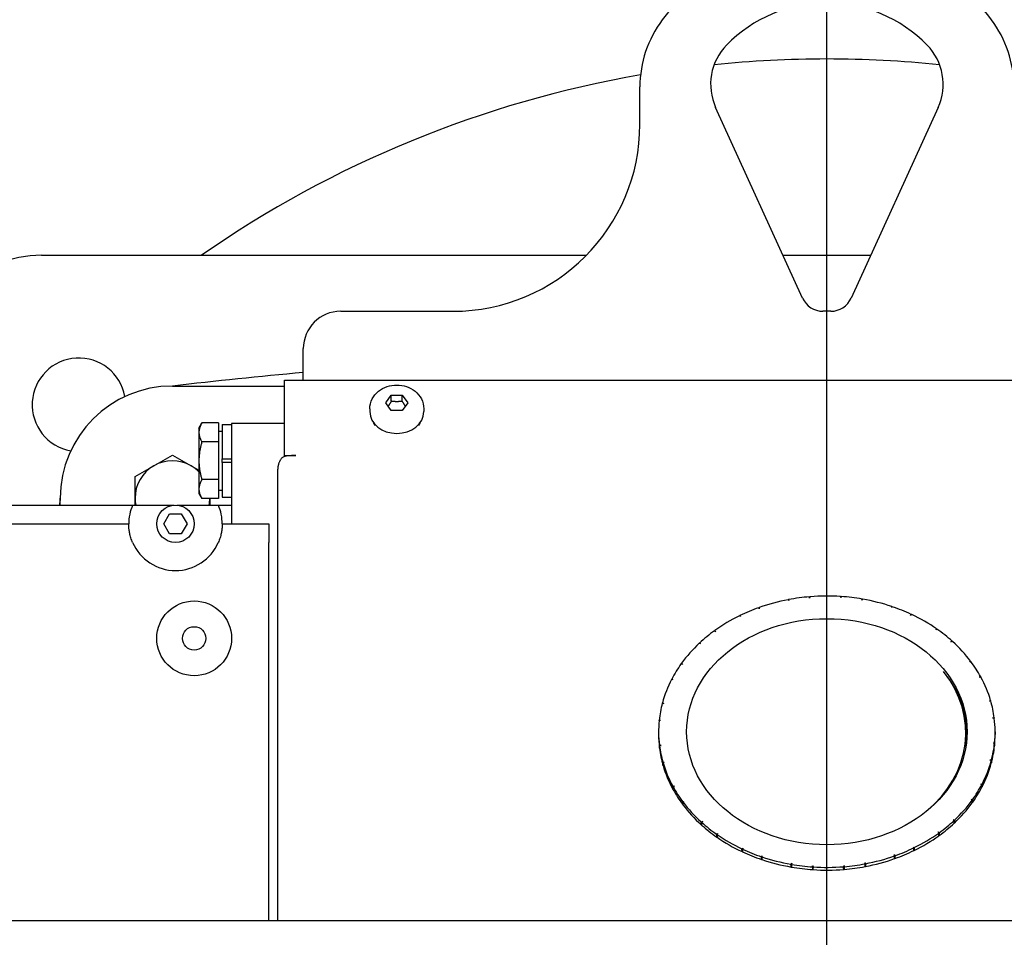
# Model space of a CAD drawing. Extents: x 396 to 707, y 71 to 257.
# Drawn here: x 646 to 652, y 117 to 124 of the extents above; entities that cross this region are included whole.
import ezdxf

# ---------------------------------------------------------------- set-up
doc = ezdxf.new("R2010")
doc.units = 0
doc.header["$LTSCALE"] = 0.25
doc.header["$MEASUREMENT"] = 0
doc.layers.get('DEFPOINTS').update_dxf_attribs({"linetype": 'CONTINUOUS'})
for name, color, linetype in [('0_OBJECT', 232, 'CONTINUOUS'), ('BURNER', 40, 'CONTINUOUS'), ('DIMENSIONS', 125, 'CONTINUOUS')]:
    doc.layers.add(name, color=color, linetype=linetype)
doc.styles.add('ROMANS', font='romans.shx')
doc.dimstyles.new('DIM$0', dxfattribs={"dimscale": 25, "dimtxt": 0.09375, "dimasz": 0.1875, "dimexe": 0.0625, "dimexo": 0.0625, "dimgap": 0.0625, "dimtad": 0, "dimtih": 1, "dimtoh": 1, "dimdec": 6, "dimzin": 0, "dimdsep": 46, "dimlunit": 5, "dimtxsty": 'ROMANS', "dimcen": 0.0625, "dimclrd": 256, "dimclre": 256, "dimclrt": 256, "dimadec": 0, "dimazin": 0, "dimtfac": 0.87, "dimtdec": 6, "dimtix": 1, "dimtofl": 0, "dimtmove": 0, "dimatfit": 3, "dimfxl": 0, "dimtolj": 1, "dimtzin": 0, "dimlwd": -1, "dimlwe": -1, "dimarcsym": 0})

# ---------------------------------------------------------------- blocks, each defined once
blk = doc.blocks.new('*D11')
at = {"layer": 'DEFPOINTS', "color": 0, "transparency": 16777216}
for p in [(618.0626, 173.0797), (680.6778, 138.7534), (618.0626, 108.5728)]:
    blk.add_point(p, dxfattribs=at)
at = {"layer": 'DIMENSIONS', "color": 0, "lineweight": -2, "transparency": 16777216}
for p, q in [((618.0626, 109.8228), (618.0626, 174.3297)), ((680.6778, 140.0034), (680.6778, 174.3297)), ((620.5626, 173.0797), (645.3443, 173.0797)), ((678.1778, 173.0797), (653.3961, 173.0797))]:
    blk.add_line(p, q, dxfattribs=at)
at = {"layer": 'DIMENSIONS', "color": 0, "transparency": 16777216}
for points in [[(620.5626, 173.4963), (620.5626, 172.663), (618.0626, 173.0797)], [(678.1778, 173.4963), (678.1778, 172.663), (680.6778, 173.0797)]]:
    blk.add_solid(points, dxfattribs=at)
at = {"layer": 'DIMENSIONS', "color": 0, "transparency": 16777216, "insert": (649.3702, 173.0797), "char_height": 1.875, "attachment_point": 5, "style": 'ROMANS'}
blk.add_mtext('\\A1;62{\\H0.870000x;\\S5/8;}', dxfattribs=at)
blk = doc.blocks.new('*D12')
at = {"layer": 'DEFPOINTS', "color": 0, "transparency": 16777216}
for p in [(618.0626, 177.8851), (690.6778, 138.8217), (618.0626, 108.5728)]:
    blk.add_point(p, dxfattribs=at)
at = {"layer": 'DIMENSIONS', "color": 0, "lineweight": -2, "transparency": 16777216}
for p, q in [((618.0626, 109.8228), (618.0626, 179.1351)), ((690.6778, 140.0717), (690.6778, 179.1351)), ((620.5626, 177.8851), (650.2997, 177.8851)), ((688.1778, 177.8851), (658.4407, 177.8851))]:
    blk.add_line(p, q, dxfattribs=at)
at = {"layer": 'DIMENSIONS', "color": 0, "transparency": 16777216}
for points in [[(620.5626, 178.3017), (620.5626, 177.4684), (618.0626, 177.8851)], [(688.1778, 178.3017), (688.1778, 177.4684), (690.6778, 177.8851)]]:
    blk.add_solid(points, dxfattribs=at)
at = {"layer": 'DIMENSIONS', "color": 0, "transparency": 16777216, "insert": (654.3702, 177.8851), "char_height": 1.875, "attachment_point": 5, "style": 'ROMANS'}
blk.add_mtext('\\A1;72{\\H0.870000x;\\S5/8;}', dxfattribs=at)

msp = doc.modelspace()

# ---------------------------------------------------------------- linework, layer by layer
at = {"layer": '0_OBJECT'}
for centre, radius, start, end in [((651.0528333, 115.9467478), 13.625, 93.55157003, 172.37300741), ((651.0528333, 115.9467478), 13.625, 0, 86.44842997), ((651.0528333, 115.9467478), 12.375, 0, 163.46970363), ((651.0590562, 115.9467584), 12.3125, 358.28071653, 162.852824), ((651.0590562, 115.9467584), 7.3125, 84.08223177, 95.91776823), ((651.0590562, 115.9467584), 7.3125, 99.80819048, 124.85972564)]:
    msp.add_arc(centre, radius, start, end, dxfattribs=at)
at = {"layer": 'BURNER'}
for p, q in [((649.8090562, 122.8220584), (649.8090562, 123.0720584)), ((650.8962914, 121.6598894), (650.3156205, 122.9349211)), ((651.8024918, 122.9349211), (651.2218209, 121.6598894)), ((645.8089562, 121.9470584), (649.4517347, 121.9470584)), ((650.7655098, 121.9470584), (651.3526025, 121.9470584)), ((647.8090562, 121.5720584), (648.5590562, 121.5720584)), ((651.0853107, 121.5720584), (651.0328016, 121.5720584)), ((647.5590562, 121.1107036), (647.5590562, 121.3220584)), ((646.6839562, 121.0720584), (647.4339971, 121.0720584)), ((647.4339971, 121.1107036), (654.6839971, 121.1107036)), ((647.4339971, 120.6068293), (647.4339971, 121.1107036)), ((648.1107327, 120.9603132), (648.1473944, 121.0116858)), ((648.1473944, 121.0116858), (648.2207179, 121.0116858)), ((648.1473944, 120.9705408), (648.1473944, 121.0116858)), ((648.2207179, 121.0116858), (648.2573796, 120.9603132)), ((648.2207179, 120.9705408), (648.2207179, 121.0116858)), ((648.0035562, 120.9191682), (648.0035562, 120.9009469)), ((648.1473944, 120.9089406), (648.1107327, 120.9603132)), ((648.2573796, 120.9603132), (648.2207179, 120.9089406)), ((648.3645562, 120.9191682), (648.3645562, 120.9009469)), ((648.2207179, 120.9089406), (648.1473944, 120.9089406)), ((646.8612022, 120.7910073), (646.8807402, 120.824848)), ((646.8612022, 120.7910073), (646.8612022, 120.7617003)), ((646.9924522, 120.824848), (646.8807402, 120.824848)), ((646.9924522, 120.824848), (646.9924522, 120.6985527)), ((647.0174562, 120.8157573), (647.0174562, 120.5846573)), ((647.0174562, 120.8157573), (647.0794562, 120.8157573)), ((647.4339971, 120.8222573), (647.0794562, 120.8222573)), ((647.0794562, 120.8222573), (647.0794562, 120.1502573)), ((646.8612022, 120.7617003), (646.8612022, 120.5722573)), ((646.9924522, 120.7691323), (647.0174562, 120.7691323)), ((646.9924522, 120.6985527), (646.8807402, 120.6985527)), ((646.9924522, 120.6985527), (646.9924522, 120.4459619)), ((646.5589562, 120.5385647), (646.6839562, 120.6107335)), ((646.6839562, 120.6107335), (646.8089561, 120.5385647)), ((647.4339971, 120.5995625), (647.4339971, 120.6068293)), ((647.4339971, 120.6068293), (647.5091062, 120.6068293)), ((647.5091062, 120.606668), (647.4792062, 120.606668)), ((647.5091062, 120.6068293), (647.5091062, 120.606668)), ((646.4339562, 120.466396), (646.5589562, 120.5385647)), ((646.8089561, 120.5385647), (646.8612022, 120.5084005)), ((646.8612022, 120.5722573), (646.8612022, 120.3828142)), ((647.0174562, 120.5846573), (647.0794562, 120.5846573)), ((647.0174562, 120.5598573), (647.0174562, 120.5846573)), ((647.0794562, 120.5598573), (647.0174562, 120.5598573)), ((647.0174562, 120.5598573), (647.0174562, 120.3287573)), ((646.4339562, 120.3220584), (646.4339562, 120.466396)), ((647.3881562, 117.4972507), (647.3881562, 120.5163716)), ((646.9924522, 120.4459619), (646.8807402, 120.4459619)), ((646.9924522, 120.4459619), (646.9924522, 120.3196665)), ((646.8612022, 120.3828142), (646.8612022, 120.3535073)), ((646.8612022, 120.3535073), (646.8807402, 120.3196665)), ((646.9924522, 120.3753823), (647.0174562, 120.3753823)), ((647.0174562, 120.3287573), (647.0794562, 120.3287573)), ((644.2410102, 120.2752573), (646.4179021, 120.2752573)), ((645.9339562, 120.2752573), (645.9339562, 120.3220584)), ((646.4179021, 120.2752573), (646.6954021, 120.2752573)), ((646.4339562, 120.2752573), (646.4339562, 120.3220584)), ((646.7135103, 120.2752573), (646.9910102, 120.2752573)), ((646.9924522, 120.3196665), (646.8807402, 120.3196665)), ((646.9339561, 120.3196665), (646.9339561, 120.2752573)), ((646.9910102, 120.2752573), (647.0794562, 120.2752573)), ((646.6265139, 120.1505856), (646.665485, 120.2180856)), ((646.665485, 120.2180856), (646.7434273, 120.2180856)), ((646.7434273, 120.2180856), (646.7823984, 120.1505856)), ((644.266956, 120.1502573), (646.3919563, 120.1502573)), ((646.665485, 120.0830856), (646.6265139, 120.1505856)), ((646.7823984, 120.1505856), (646.7434273, 120.0830856)), ((647.016956, 120.1502573), (647.3294562, 120.1502573)), ((647.3294562, 120.1502573), (647.3294562, 120.0252573)), ((646.7434273, 120.0830856), (646.665485, 120.0830856)), ((647.3294562, 117.4972507), (647.3294562, 120.0252573)), ((650.8052832, 119.6374989), (650.7998704, 119.6429354)), ((650.8028308, 119.6434971), (650.8052832, 119.6374989)), ((650.8028308, 119.6399636), (650.8028308, 119.6434971)), ((650.9439327, 119.6539602), (650.9438864, 119.6625686)), ((650.9478924, 119.6628951), (650.9439328, 119.6539602)), ((651.1539142, 119.6577821), (651.1508494, 119.6643014)), ((651.1538801, 119.6640978), (651.1539141, 119.6577821)), ((651.1538801, 119.6578546), (651.1538801, 119.6640978)), ((651.2920853, 119.638885), (651.2953398, 119.6470836)), ((651.2992748, 119.6463958), (651.2920853, 119.638885)), ((651.2953398, 119.6470836), (651.2953398, 119.6422879)), ((650.4814875, 119.5313266), (650.4742565, 119.535148)), ((650.4768567, 119.5337749), (650.4768567, 119.53642)), ((650.4768567, 119.53642), (650.4814875, 119.5313266)), ((650.6070435, 119.5815349), (650.6037008, 119.5897104)), ((650.6073856, 119.5910192), (650.6070435, 119.5815348)), ((651.493254, 119.5901906), (651.4928373, 119.5971545)), ((651.4956417, 119.5962057), (651.493254, 119.5901906)), ((651.6174216, 119.5377849), (651.6236584, 119.5447712)), ((651.6271372, 119.5431363), (651.6174216, 119.5377849)), ((651.6236584, 119.5447712), (651.6236584, 119.5412221)), ((650.3143945, 119.4286985), (650.3080828, 119.4356409)), ((650.3110858, 119.4378039), (650.3143945, 119.4286985)), ((651.7900857, 119.4413407), (651.7923579, 119.4480677)), ((651.7946614, 119.4464664), (651.7900857, 119.4413407)), ((650.2142224, 119.3496579), (650.205881, 119.3514903)), ((650.2078667, 119.353348), (650.2142224, 119.3496579)), ((650.2078667, 119.3510548), (650.2078667, 119.353348)), ((651.8880954, 119.3605562), (651.8967039, 119.3656464)), ((651.8993861, 119.3632246), (651.8880954, 119.3605562)), ((651.8967039, 119.3656464), (651.8967039, 119.362592)), ((650.0946325, 119.2104117), (650.0859695, 119.2154414)), ((650.0879967, 119.2182469), (650.0946325, 119.2104117)), ((652.0153534, 119.2258029), (652.020092, 119.2316344)), ((652.0216692, 119.2295374), (652.0153534, 119.225803)), ((650.0296498, 119.1102758), (650.0210145, 119.1099398)), ((650.0221912, 119.1122014), (650.0296498, 119.1102758)), ((650.0221912, 119.109986), (650.0221912, 119.1122014)), ((652.0776113, 119.1245475), (652.0877489, 119.1272432)), ((652.0893719, 119.1242715), (652.0776113, 119.1245474)), ((652.0877489, 119.1272432), (652.0877489, 119.1243104)), ((651.9071238, 119.0607799), (651.9080943, 119.0622358)), ((651.9146874, 119.050621), (651.9135431, 119.0488787)), ((649.9692692, 118.948042), (649.9591029, 118.9506666)), ((649.9598672, 118.9504694), (649.9599559, 118.95384)), ((649.9599559, 118.95384), (649.9692692, 118.948042)), ((652.1470063, 118.9646756), (652.1537474, 118.9690408)), ((652.1544439, 118.9666534), (652.1470063, 118.9646757)), ((652.1537474, 118.9690408), (652.1538228, 118.9664884)), ((651.9737988, 118.9070974), (651.9754591, 118.8946274)), ((649.9458369, 118.8366129), (649.937753, 118.8341413)), ((649.9380054, 118.8365854), (649.9458369, 118.8366129)), ((649.9380054, 118.8342186), (649.9380054, 118.8365854)), ((651.9813045, 118.8727499), (651.9834201, 118.8675755)), ((652.1674181, 118.8528607), (652.1780925, 118.8528981)), ((652.1784973, 118.8496674), (652.1674181, 118.8528607)), ((652.1780925, 118.8528981), (652.1780925, 118.8497844)), ((649.9339971, 118.7600663), (649.9339971, 118.7417362)), ((651.9881755, 118.7532643), (651.9881755, 118.6793527)), ((652.1839971, 118.7600663), (652.1839971, 118.7417362)), ((652.1721572, 118.6835198), (652.1802411, 118.6859914)), ((652.1799887, 118.6835472), (652.1721572, 118.6835198)), ((652.1799887, 118.6652171), (652.1799887, 118.6835472)), ((649.9394968, 118.6704652), (649.950576, 118.6672719)), ((649.9399017, 118.6509487), (649.9396339, 118.6510281)), ((649.950576, 118.6672719), (649.9399017, 118.6672345)), ((649.9399017, 118.6672345), (649.9399017, 118.6489044)), ((652.1801251, 118.666528), (652.1799887, 118.6664852)), ((649.9635502, 118.5534792), (649.9709878, 118.555457)), ((649.9635502, 118.5351491), (649.9635502, 118.5534792)), ((649.9709879, 118.555457), (649.9642467, 118.5510918)), ((652.1580383, 118.5662926), (652.1487249, 118.5720907)), ((652.1487249, 118.5720907), (652.1588912, 118.5694661)), ((652.1588912, 118.551136), (652.1583276, 118.5512815)), ((652.1588912, 118.5694661), (652.1588912, 118.551136)), ((649.9639247, 118.5352487), (649.9635502, 118.5351491)), ((650.0286223, 118.3958612), (650.0403828, 118.3955852)), ((650.0302452, 118.3764794), (650.0291768, 118.3765124)), ((650.0403828, 118.3955852), (650.0302452, 118.3928895)), ((650.0302452, 118.3928895), (650.0302452, 118.3745594)), ((652.0883443, 118.4098568), (652.0969796, 118.4101929)), ((652.095803, 118.4079312), (652.0883443, 118.4098568)), ((652.095803, 118.3896011), (652.095803, 118.4079312)), ((652.096435, 118.3908139), (652.095803, 118.3907846)), ((650.0963249, 118.2905952), (650.1026407, 118.2943297)), ((650.0963249, 118.2722651), (650.0963249, 118.2905952)), ((650.1026407, 118.2943297), (650.0979021, 118.2884982)), ((652.0299975, 118.3018857), (652.0233616, 118.309721)), ((652.0233616, 118.3097209), (652.0320246, 118.3046913)), ((652.0320246, 118.2863612), (652.0306787, 118.2871427)), ((652.0320246, 118.3046913), (652.0320246, 118.2863612)), ((650.0971759, 118.2727683), (650.0963249, 118.2722651)), ((650.2186081, 118.1569081), (650.2298987, 118.1595764)), ((650.2298987, 118.1595764), (650.2212902, 118.1544863)), ((650.2212902, 118.1544863), (650.2212902, 118.1361562)), ((651.9037717, 118.1704748), (651.9121131, 118.1686424)), ((651.9101275, 118.1667847), (651.9037717, 118.1704748)), ((651.9101275, 118.1484546), (651.9101275, 118.1667847)), ((650.2212902, 118.1381501), (650.2195257, 118.1377474)), ((651.8069083, 118.0823287), (651.8035996, 118.0914342)), ((651.8035996, 118.0914342), (651.8099113, 118.0844918)), ((651.9111933, 118.1494505), (651.9101275, 118.1496762)), ((650.3233327, 118.0736663), (650.3279084, 118.0787919)), ((650.3233327, 118.0553362), (650.3233327, 118.0736663)), ((650.3245842, 118.0567382), (650.3233327, 118.0553362)), ((650.3279084, 118.0787919), (650.3256363, 118.0720649)), ((651.8099113, 118.0661617), (651.8078964, 118.0683779)), ((651.8099113, 118.0844918), (651.8099113, 118.0661617)), ((650.4908569, 117.9769963), (650.5005725, 117.9823478)), ((650.4943358, 117.9593403), (650.492048, 117.958105)), ((650.5005725, 117.9823478), (650.4943358, 117.9753614)), ((650.4943358, 117.9753614), (650.4943358, 117.9570314)), ((651.6411374, 117.9837126), (651.6365067, 117.9888061)), ((651.6365067, 117.988806), (651.6437377, 117.9849846)), ((651.6411374, 117.9653826), (651.6411374, 117.9837126)), ((651.6425326, 117.9660641), (651.6411374, 117.9667868)), ((650.6223524, 117.923927), (650.6247401, 117.929942)), ((650.6223524, 117.9055969), (650.6223524, 117.923927)), ((650.6235968, 117.9087316), (650.6223524, 117.9055969)), ((650.6238562, 117.9050872), (650.6235968, 117.9087316)), ((650.6247401, 117.929942), (650.6251569, 117.9229781)), ((651.5106085, 117.9291134), (651.5109507, 117.9385978)), ((651.5109507, 117.9385978), (651.5142933, 117.9304222)), ((651.5121606, 117.9173083), (651.5118716, 117.9112305)), ((651.5142933, 117.9120921), (651.5121606, 117.9173083)), ((651.5142933, 117.9304222), (651.5142933, 117.9120921)), ((650.8187193, 117.8737369), (650.8259088, 117.8812477)), ((650.8226543, 117.8578216), (650.8200671, 117.8551698)), ((650.8259088, 117.8812477), (650.8226543, 117.873049)), ((650.8226543, 117.873049), (650.8226543, 117.8547189)), ((650.96408, 117.8623505), (650.9671447, 117.8558312)), ((650.964114, 117.8560348), (650.96408, 117.8623505)), ((650.964114, 117.8377047), (650.964114, 117.8560348)), ((650.9657395, 117.8375947), (650.964114, 117.8409594)), ((651.1701017, 117.8572375), (651.1740614, 117.8661724)), ((651.1740782, 117.8447263), (651.1714744, 117.839018)), ((651.1740614, 117.8661724), (651.1741077, 117.857564)), ((651.1741077, 117.8392339), (651.1740782, 117.8447263)), ((651.1741077, 117.857564), (651.1741077, 117.8392339)), ((651.312711, 117.8826337), (651.3181238, 117.8771973)), ((651.3151634, 117.8766355), (651.312711, 117.8826337)), ((651.3151634, 117.8583055), (651.3151634, 117.8766355)), ((651.3167515, 117.8586059), (651.3151634, 117.8601715)), ((639.0605389, 117.4972507), (663.0605389, 117.4972507))]:
    msp.add_line(p, q, dxfattribs=at)
at = {"layer": 'BURNER', "flags": 128}
for points in [[(648.0035562, 120.9191682), (648.0046091, 120.9363862), (648.0077099, 120.9533181), (648.0127704, 120.9696943), (648.0196611, 120.985272), (648.0282005, 120.9998917), (648.0382065, 121.0134097), (648.0494932, 121.0257258), (648.0618914, 121.0367983), (648.0752366, 121.0465892), (648.0893755, 121.0550763), (648.1041805, 121.0622578), (648.1195276, 121.0681321), (648.1352954, 121.072698), (648.1513761, 121.0759579), (648.1676647, 121.0779131), (648.1840562, 121.0785646), (648.2004477, 121.0779131), (648.216736, 121.0759579), (648.2328166, 121.072698), (648.2485853, 121.0681319), (648.2639326, 121.0622576), (648.2787369, 121.0550763), (648.2928756, 121.0465893), (648.3062217, 121.0367969), (648.3186205, 121.0257233), (648.3299066, 121.0134083), (648.3399117, 120.9998929), (648.3484495, 120.9852682), (648.3553403, 120.96969), (648.360407, 120.9533209), (648.3635062, 120.936388), (648.3645561, 120.9191682)], [(648.1473944, 120.9705408), (648.1463944, 120.9688072), (648.1454142, 120.967122), (648.1444526, 120.9654827), (648.1435081, 120.9638866), (648.1425794, 120.9623314), (648.1416654, 120.9608146), (648.1407649, 120.9593343), (648.1398768, 120.9578884), (648.139, 120.956475), (648.1381335, 120.9550922), (648.1372764, 120.9537384), (648.1364276, 120.9524118), (648.1355863, 120.9511109), (648.1347515, 120.9498342), (648.1339224, 120.9485803), (648.1330982, 120.9473477), (648.132278, 120.9461353), (648.1314609, 120.9449415), (648.1306462, 120.9437654), (648.1298331, 120.9426055), (648.1290207, 120.9414609), (648.1282083, 120.9403302), (648.127395, 120.9392126), (648.1265801, 120.9381068)], [(648.2207179, 120.9705408), (648.2172526, 120.9699741), (648.2139022, 120.9694687), (648.2106524, 120.9690209), (648.2074903, 120.9686277), (648.2044038, 120.9682864), (648.2013819, 120.9679948), (648.1984141, 120.9677511), (648.1954906, 120.9675537), (648.1926019, 120.9674014), (648.1897391, 120.9672932), (648.1868934, 120.9672286), (648.1840562, 120.9672071), (648.1812189, 120.9672286), (648.1783732, 120.9672932), (648.1755104, 120.9674014), (648.1726218, 120.9675537), (648.1696982, 120.9677511), (648.1667304, 120.9679948), (648.1637085, 120.9682864), (648.160622, 120.9686277), (648.1574599, 120.9690209), (648.1542101, 120.9694687), (648.1508597, 120.9699741), (648.1473944, 120.9705408)], [(648.2415322, 120.9381068), (648.2407173, 120.9392126), (648.239904, 120.9403302), (648.2390916, 120.9414609), (648.2382792, 120.9426055), (648.2374661, 120.9437654), (648.2366514, 120.9449415), (648.2358343, 120.9461353), (648.2350141, 120.9473477), (648.2341899, 120.9485803), (648.2333608, 120.9498342), (648.232526, 120.9511109), (648.2316847, 120.9524118), (648.2308359, 120.9537384), (648.2299788, 120.9550922), (648.2291123, 120.956475), (648.2282355, 120.9578884), (648.2273474, 120.9593343), (648.2264469, 120.9608146), (648.2255329, 120.9623314), (648.2246042, 120.9638866), (648.2236597, 120.9654827), (648.2226981, 120.967122), (648.2217179, 120.9688072), (648.2207179, 120.9705408)], [(646.8807402, 120.824848), (646.8790917, 120.8219421), (646.8775249, 120.8190766), (646.8760378, 120.8162491), (646.8746287, 120.813457), (646.8732959, 120.810698), (646.8720381, 120.8079696), (646.8708538, 120.8052696), (646.8697417, 120.8025958), (646.8687008, 120.799946), (646.8677301, 120.7973181), (646.8668287, 120.79471), (646.8659957, 120.7921196), (646.8652306, 120.789545), (646.8645328, 120.7869841), (646.8639017, 120.784435), (646.8633371, 120.7818958), (646.8628386, 120.7793643), (646.8624062, 120.7768388), (646.8620397, 120.7743173), (646.8617393, 120.7717978), (646.861505, 120.7692783), (646.8613371, 120.7667569), (646.861236, 120.7642316), (646.8612022, 120.7617003)], [(646.8612022, 120.7617003), (646.861236, 120.7591691), (646.8613371, 120.7566437), (646.861505, 120.7541224), (646.8617393, 120.7516029), (646.8620397, 120.7490834), (646.8624062, 120.7465618), (646.8628386, 120.7440363), (646.8633371, 120.7415049), (646.8639017, 120.7389656), (646.8645328, 120.7364165), (646.8652306, 120.7338557), (646.8659957, 120.7312811), (646.8668287, 120.7286907), (646.8677301, 120.7260826), (646.8687008, 120.7234547), (646.8697417, 120.7208049), (646.8708538, 120.7181311), (646.8720381, 120.7154311), (646.8732959, 120.7127027), (646.8746287, 120.7099436), (646.8760378, 120.7071516), (646.8775249, 120.7043241), (646.8790917, 120.7014586), (646.8807402, 120.6985526)], [(646.8807402, 120.6985526), (646.8790917, 120.6927407), (646.8775249, 120.6870098), (646.8760378, 120.6813548), (646.8746287, 120.6757707), (646.8732959, 120.6702525), (646.8720381, 120.6647958), (646.8708538, 120.6593958), (646.8697417, 120.6540482), (646.8687008, 120.6487486), (646.8677301, 120.6434928), (646.8668287, 120.6382766), (646.8659957, 120.6330958), (646.8652306, 120.6279466), (646.8645328, 120.6228249), (646.8639017, 120.6177267), (646.8633371, 120.6126481), (646.8628386, 120.6075853), (646.8624062, 120.6025343), (646.8620397, 120.5974912), (646.8617393, 120.5924522), (646.861505, 120.5874133), (646.8613371, 120.5823705), (646.861236, 120.5773198), (646.8612022, 120.5722573)], [(647.4148241, 120.5908997), (647.4127471, 120.5881076), (647.4107442, 120.5852794), (647.4088168, 120.5824171), (647.4069663, 120.5795198), (647.4051938, 120.5765895), (647.4035009, 120.5736261), (647.4018888, 120.5706314), (647.4003588, 120.5676047), (647.3989122, 120.5645484), (647.3975506, 120.5614619), (647.396275, 120.558347), (647.3950869, 120.5552036), (647.3939894, 120.5520387), (647.3929848, 120.5488568), (647.3920737, 120.5456606), (647.3912565, 120.5424496), (647.3905337, 120.5392258), (647.3899057, 120.5359894), (647.3893731, 120.5327424), (647.3889362, 120.5294844), (647.3885956, 120.5262179), (647.3883518, 120.5229426), (647.3882051, 120.5196605), (647.3881561, 120.5163716)], [(646.8612022, 120.5722573), (646.861236, 120.5671947), (646.8613371, 120.5621441), (646.861505, 120.5571013), (646.8617393, 120.5520624), (646.8620397, 120.5470234), (646.8624062, 120.5419803), (646.8628386, 120.5369293), (646.8633371, 120.5318664), (646.8639017, 120.5267879), (646.8645328, 120.5216897), (646.8652306, 120.5165679), (646.8659957, 120.5114187), (646.8668287, 120.506238), (646.8677301, 120.5010218), (646.8687008, 120.495766), (646.8697417, 120.4904664), (646.8708538, 120.4851187), (646.8720381, 120.4797188), (646.8732959, 120.474262), (646.8746287, 120.4687439), (646.8760378, 120.4631597), (646.8775249, 120.4575047), (646.8790917, 120.4517738), (646.8807402, 120.4459619)], [(646.8807402, 120.4459619), (646.8790917, 120.443056), (646.8775249, 120.4401905), (646.8760378, 120.437363), (646.8746287, 120.4345709), (646.8732959, 120.4318119), (646.8720381, 120.4290835), (646.8708538, 120.4263835), (646.8697417, 120.4237097), (646.8687008, 120.4210599), (646.8677301, 120.418432), (646.8668287, 120.4158239), (646.8659957, 120.4132335), (646.8652306, 120.4106589), (646.8645328, 120.408098), (646.8639017, 120.4055489), (646.8633371, 120.4030096), (646.8628386, 120.4004782), (646.8624062, 120.3979527), (646.8620397, 120.3954312), (646.8617393, 120.3929117), (646.861505, 120.3903922), (646.8613371, 120.3878708), (646.861236, 120.3853455), (646.8612022, 120.3828142)], [(646.8612022, 120.3828142), (646.861236, 120.3802829), (646.8613371, 120.3777576), (646.861505, 120.3752362), (646.8617393, 120.3727168), (646.8620397, 120.3701973), (646.8624062, 120.3676757), (646.8628386, 120.3651502), (646.8633371, 120.3626188), (646.8639017, 120.3600795), (646.8645328, 120.3575304), (646.8652306, 120.3549696), (646.8659957, 120.3523949), (646.8668287, 120.3498046), (646.8677301, 120.3471965), (646.8687008, 120.3445686), (646.8697417, 120.3419188), (646.8708538, 120.339245), (646.8720381, 120.336545), (646.8732959, 120.3338166), (646.8746287, 120.3310575), (646.8760378, 120.3282655), (646.8775249, 120.3254379), (646.8790917, 120.3225725), (646.8807402, 120.3196665)], [(646.4181887, 120.0252572), (646.4150528, 120.0326993), (646.4120739, 120.0403292), (646.4092733, 120.0480791), (646.4066736, 120.0558813), (646.4042962, 120.0636674), (646.4021632, 120.0713696), (646.4002874, 120.0789202), (646.3986564, 120.0862599), (646.3972559, 120.0933357), (646.3960709, 120.1000944), (646.395088, 120.1064829), (646.394292, 120.1124484), (646.3936597, 120.1180114), (646.3931551, 120.1232782), (646.3927631, 120.1282013), (646.3924702, 120.1327281), (646.3922615, 120.136806), (646.3921229, 120.1403824), (646.3920358, 120.1434115), (646.3919844, 120.1458833), (646.3919592, 120.1478012), (646.3919517, 120.1491675), (646.3919536, 120.1499853), (646.3919562, 120.1502575)], [(647.0169561, 120.1502575), (647.0169583, 120.1499853), (647.0169606, 120.1491675), (647.0169531, 120.1478012), (647.0169279, 120.1458833), (647.0168761, 120.1434115), (647.0167894, 120.1403824), (647.0166508, 120.136806), (647.0164421, 120.1327281), (647.0161492, 120.1282013), (647.0157572, 120.1232782), (647.0152526, 120.1180114), (647.01462, 120.1124484), (647.0138244, 120.1064829), (647.0128414, 120.1000944), (647.0116564, 120.0933357), (647.010256, 120.0862599), (647.008625, 120.0789202), (647.0067491, 120.0713696), (647.0046161, 120.0636674), (647.0022387, 120.0558813), (646.999639, 120.0480791), (646.9968384, 120.0403292), (646.9938595, 120.0326993), (646.9907237, 120.0252572)], [(650.6065336, 119.5827841), (650.60656, 119.5831254), (650.6065873, 119.5834668), (650.6066154, 119.5838084), (650.6066442, 119.5841501), (650.6066739, 119.584492), (650.6067044, 119.5848341), (650.6067356, 119.5851764), (650.6067676, 119.5855188), (650.6068004, 119.5858613), (650.606834, 119.5862041), (650.6068684, 119.5865469), (650.6069036, 119.58689), (650.6069395, 119.5872332), (650.6069763, 119.5875766), (650.6070137, 119.5879202), (650.607052, 119.5882639), (650.607091, 119.5886077), (650.6071308, 119.5889517), (650.6071714, 119.5892959), (650.6072127, 119.5896403), (650.6072548, 119.5899848), (650.6072977, 119.5903295), (650.6073413, 119.5906742), (650.6073856, 119.5910192)], [(651.4928373, 119.5971545), (651.4928719, 119.596894), (651.492906, 119.5966334), (651.4929398, 119.596373), (651.4929731, 119.5961126), (651.4930059, 119.5958523), (651.4930383, 119.5955921), (651.4930702, 119.595332), (651.4931018, 119.595072), (651.4931328, 119.594812), (651.4931633, 119.5945521), (651.4931935, 119.5942924), (651.4932232, 119.5940326), (651.4932524, 119.593773), (651.4932812, 119.5935134), (651.4933095, 119.5932539), (651.4933374, 119.5929945), (651.4933648, 119.5927352), (651.4933917, 119.5924759), (651.4934182, 119.5922168), (651.4934442, 119.5919577), (651.4934698, 119.5916987), (651.4934949, 119.5914398), (651.4935195, 119.591181), (651.4935437, 119.5909222)], [(650.3106339, 119.4328355), (650.3106502, 119.4330411), (650.3106668, 119.4332469), (650.3106836, 119.4334528), (650.3107006, 119.4336588), (650.3107178, 119.4338649), (650.3107352, 119.4340711), (650.3107528, 119.4342775), (650.3107707, 119.434484), (650.3107888, 119.4346905), (650.3108071, 119.4348973), (650.3108256, 119.4351041), (650.3108443, 119.4353111), (650.3108632, 119.4355182), (650.3108824, 119.4357254), (650.3109018, 119.4359327), (650.3109214, 119.4361401), (650.3109412, 119.4363477), (650.3109612, 119.4365553), (650.3109815, 119.4367631), (650.3110019, 119.4369711), (650.3110225, 119.4371791), (650.3110434, 119.4373873), (650.3110645, 119.4375955), (650.3110858, 119.4378039)], [(651.7923579, 119.4480677), (651.7923746, 119.4479099), (651.7923913, 119.4477521), (651.7924077, 119.4475944), (651.7924241, 119.4474368), (651.7924404, 119.4472792), (651.7924565, 119.4471217), (651.7924725, 119.4469643), (651.7924884, 119.4468069), (651.7925041, 119.4466496), (651.7925198, 119.4464923), (651.7925352, 119.4463351), (651.7925506, 119.446178), (651.7925658, 119.446021), (651.7925809, 119.445864), (651.7925959, 119.445707), (651.7926108, 119.4455502), (651.7926255, 119.4453934), (651.7926401, 119.4452367), (651.7926546, 119.44508), (651.7926689, 119.4449234), (651.7926831, 119.4447668), (651.7926972, 119.4446104), (651.7927111, 119.4444539), (651.792725, 119.4442976)], [(650.0877577, 119.2144035), (650.0877667, 119.2145626), (650.0877758, 119.2147217), (650.0877849, 119.214881), (650.0877941, 119.2150404), (650.0878035, 119.2151998), (650.0878129, 119.2153594), (650.0878224, 119.215519), (650.087832, 119.2156787), (650.0878417, 119.2158385), (650.0878514, 119.2159985), (650.0878613, 119.2161585), (650.0878712, 119.2163186), (650.0878812, 119.2164788), (650.0878913, 119.216639), (650.0879014, 119.2167994), (650.0879117, 119.2169599), (650.0879221, 119.2171204), (650.0879324, 119.2172811), (650.0879429, 119.2174419), (650.0879535, 119.2176027), (650.0879642, 119.2177636), (650.0879749, 119.2179246), (650.0879858, 119.2180857), (650.0879967, 119.2182469)], [(652.020092, 119.2316344), (652.0201007, 119.2315124), (652.0201093, 119.2313905), (652.0201179, 119.2312685), (652.0201264, 119.2311466), (652.0201349, 119.2310248), (652.0201433, 119.230903), (652.0201518, 119.2307813), (652.0201601, 119.2306597), (652.0201684, 119.230538), (652.0201767, 119.2304165), (652.0201848, 119.230295), (652.020193, 119.2301735), (652.0202011, 119.2300522), (652.0202091, 119.2299308), (652.0202171, 119.2298095), (652.020225, 119.2296882), (652.0202329, 119.229567), (652.0202407, 119.2294459), (652.0202486, 119.2293249), (652.0202563, 119.2292038), (652.020264, 119.2290828), (652.0202717, 119.2289619), (652.0202792, 119.228841), (652.0202868, 119.2287202)], [(652.1802411, 118.6859914), (652.1802319, 118.6851451), (652.1802231, 118.6843018), (652.1802146, 118.6834615), (652.1802065, 118.6826241), (652.1801987, 118.6817897), (652.1801914, 118.6809583), (652.1801844, 118.6801299), (652.1801777, 118.6793046), (652.1801715, 118.6784824), (652.1801656, 118.6776632), (652.1801601, 118.6768471), (652.180155, 118.6760342), (652.1801503, 118.6752243), (652.180146, 118.6744177), (652.1801421, 118.6736142), (652.1801385, 118.6728139), (652.1801354, 118.6720167), (652.1801327, 118.6712228), (652.1801304, 118.6704322), (652.1801285, 118.6696448), (652.180127, 118.6688606), (652.1801259, 118.6680798), (652.1801253, 118.6673022), (652.1801251, 118.666528)], [(649.9396339, 118.6510281), (649.9396337, 118.6518018), (649.9396329, 118.6525788), (649.9396317, 118.653359), (649.9396299, 118.6541424), (649.9396277, 118.6549291), (649.9396249, 118.6557189), (649.9396218, 118.656512), (649.9396181, 118.6573082), (649.9396139, 118.6581076), (649.9396093, 118.6589101), (649.9396042, 118.6597158), (649.9395986, 118.6605245), (649.9395925, 118.6613363), (649.9395861, 118.6621512), (649.9395792, 118.6629692), (649.9395717, 118.6637902), (649.9395639, 118.6646141), (649.9395556, 118.6654411), (649.939547, 118.6662711), (649.9395377, 118.6671041), (649.9395282, 118.6679399), (649.9395182, 118.6687788), (649.9395077, 118.6696205), (649.9394968, 118.6704652)], [(649.9642467, 118.5510918), (649.9642208, 118.5504237), (649.964196, 118.5497515), (649.9641721, 118.5490752), (649.9641493, 118.5483947), (649.9641276, 118.5477101), (649.9641069, 118.5470213), (649.9640873, 118.5463281), (649.9640688, 118.5456309), (649.9640514, 118.5449292), (649.9640349, 118.5442232), (649.9640197, 118.5435129), (649.9640055, 118.5427981), (649.9639924, 118.542079), (649.9639804, 118.5413553), (649.9639695, 118.5406273), (649.9639599, 118.5398947), (649.9639511, 118.5391576), (649.9639437, 118.538416), (649.9639373, 118.5376697), (649.9639321, 118.5369188), (649.963928, 118.5361633), (649.9639251, 118.535403), (649.9639233, 118.5346381), (649.9639228, 118.5338684)], [(652.158332, 118.5490495), (652.1583315, 118.5498193), (652.15833, 118.5505844), (652.1583273, 118.5513449), (652.1583236, 118.5521008), (652.1583189, 118.5528521), (652.1583131, 118.5535988), (652.1583063, 118.5543409), (652.1582985, 118.5550786), (652.1582897, 118.5558118), (652.1582798, 118.5565405), (652.1582689, 118.5572649), (652.158257, 118.5579848), (652.1582442, 118.5587004), (652.1582303, 118.5594117), (652.1582154, 118.5601186), (652.1581996, 118.5608213), (652.1581828, 118.5615198), (652.158165, 118.562214), (652.1581463, 118.5629041), (652.1581266, 118.56359), (652.1581059, 118.5642717), (652.1580843, 118.5649494), (652.1580618, 118.565623), (652.1580383, 118.5662926)], [(650.0291769, 118.3765124), (650.0291758, 118.3772856), (650.0291729, 118.3780617), (650.0291678, 118.3788408), (650.0291608, 118.3796229), (650.0291519, 118.3804079), (650.0291409, 118.3811957), (650.029128, 118.3819866), (650.0291132, 118.3827803), (650.0290964, 118.3835769), (650.0290777, 118.3843763), (650.0290572, 118.3851786), (650.0290347, 118.3859838), (650.0290104, 118.3867917), (650.0289842, 118.3876025), (650.0289562, 118.388416), (650.0289263, 118.3892324), (650.0288946, 118.3900515), (650.028861, 118.3908733), (650.0288257, 118.3916979), (650.0287885, 118.3925251), (650.0287496, 118.3933551), (650.0287089, 118.3941878), (650.0286665, 118.3950231), (650.0286223, 118.3958612)], [(652.0969796, 118.4101929), (652.0969362, 118.4093534), (652.0968946, 118.4085167), (652.0968546, 118.4076826), (652.0968165, 118.4068513), (652.09678, 118.4060226), (652.0967453, 118.4051967), (652.0967124, 118.4043735), (652.0966812, 118.4035531), (652.0966519, 118.4027354), (652.0966243, 118.4019205), (652.0965986, 118.4011085), (652.0965747, 118.4002992), (652.0965526, 118.3994928), (652.0965324, 118.3986892), (652.0965141, 118.3978885), (652.0964976, 118.3970907), (652.096483, 118.3962958), (652.0964704, 118.3955038), (652.0964596, 118.3947147), (652.0964508, 118.3939286), (652.0964439, 118.3931455), (652.096439, 118.3923653), (652.096436, 118.3915881), (652.096435, 118.3908139)], [(650.0979021, 118.2884982), (650.0978437, 118.2878193), (650.0977875, 118.2871369), (650.0977338, 118.2864508), (650.0976823, 118.2857608), (650.0976332, 118.2850672), (650.0975866, 118.2843698), (650.0975423, 118.2836686), (650.0975004, 118.2829635), (650.0974609, 118.2822546), (650.0974239, 118.2815418), (650.0973894, 118.2808251), (650.0973573, 118.2801045), (650.0973277, 118.2793799), (650.0973005, 118.2786513), (650.0972759, 118.2779187), (650.0972539, 118.2771821), (650.0972344, 118.2764413), (650.0972173, 118.2756965), (650.097203, 118.2749475), (650.0971911, 118.2741944), (650.0971819, 118.2734371), (650.0971753, 118.2726757), (650.0971714, 118.2719099), (650.09717, 118.2711399)], [(652.0306934, 118.2845162), (652.0306921, 118.285286), (652.0306883, 118.2860517), (652.030682, 118.2868132), (652.0306733, 118.2875705), (652.0306621, 118.2883237), (652.0306484, 118.2890729), (652.0306322, 118.2898179), (652.0306137, 118.2905589), (652.0305927, 118.2912958), (652.0305693, 118.2920288), (652.0305435, 118.2927578), (652.0305154, 118.2934829), (652.0304849, 118.294204), (652.030452, 118.2949212), (652.0304168, 118.2956346), (652.0303793, 118.2963442), (652.0303395, 118.2970499), (652.0302974, 118.2977519), (652.030253, 118.2984501), (652.0302064, 118.2991446), (652.0301575, 118.2998353), (652.0301064, 118.3005224), (652.030053, 118.3012059), (652.0299975, 118.3018857)], [(650.2195257, 118.1377474), (650.2195241, 118.1385202), (650.2195191, 118.1392953), (650.2195108, 118.1400727), (650.2194992, 118.1408524), (650.2194844, 118.1416343), (650.2194663, 118.1424185), (650.219445, 118.143205), (650.2194205, 118.1439937), (650.2193928, 118.1447846), (650.2193619, 118.1455777), (650.2193279, 118.1463731), (650.2192908, 118.1471706), (650.2192505, 118.1479702), (650.2192071, 118.1487721), (650.2191608, 118.1495762), (650.2191112, 118.1503824), (650.2190587, 118.1511907), (650.2190033, 118.1520011), (650.2189447, 118.1528137), (650.2188833, 118.1536284), (650.2188189, 118.1544452), (650.2187515, 118.1552641), (650.2186812, 118.156085), (650.2186081, 118.1569081)], [(651.9121131, 118.1686424), (651.9120398, 118.1678177), (651.9119694, 118.1669952), (651.9119019, 118.1661747), (651.9118374, 118.1653564), (651.9117758, 118.1645402), (651.9117172, 118.1637261), (651.9116616, 118.1629141), (651.911609, 118.1621043), (651.9115594, 118.1612967), (651.9115128, 118.1604913), (651.9114694, 118.159688), (651.911429, 118.158887), (651.9113918, 118.1580882), (651.9113576, 118.1572916), (651.9113267, 118.1564972), (651.9112989, 118.1557051), (651.9112743, 118.1549152), (651.9112529, 118.1541277), (651.9112348, 118.1533424), (651.9112199, 118.1525593), (651.9112083, 118.1517786), (651.9112, 118.1510002), (651.9111949, 118.1502242), (651.9111932, 118.1494505)], [(650.3256363, 118.0720649), (650.325551, 118.0713681), (650.3254692, 118.0706684), (650.3253907, 118.0699656), (650.3253157, 118.0692598), (650.3252441, 118.068551), (650.325176, 118.0678392), (650.3251113, 118.0671242), (650.3250502, 118.0664061), (650.3249925, 118.065685), (650.3249385, 118.0649606), (650.324888, 118.0642331), (650.3248412, 118.0635025), (650.3247979, 118.0627685), (650.3247583, 118.0620314), (650.3247224, 118.061291), (650.3246901, 118.0605473), (650.3246616, 118.0598003), (650.3246368, 118.0590499), (650.3246158, 118.0582963), (650.3245985, 118.0575392), (650.324585, 118.0567787), (650.3245753, 118.0560148), (650.3245696, 118.0552475), (650.3245676, 118.0544767)], [(651.8079383, 118.0647387), (651.8079364, 118.0655087), (651.8079308, 118.0662753), (651.8079215, 118.0670385), (651.8079085, 118.0677984), (651.8078919, 118.0685549), (651.8078717, 118.0693082), (651.8078478, 118.0700582), (651.8078203, 118.070805), (651.8077892, 118.0715485), (651.8077546, 118.0722888), (651.8077165, 118.073026), (651.8076748, 118.0737599), (651.8076297, 118.0744908), (651.807581, 118.0752185), (651.807529, 118.0759431), (651.8074735, 118.0766646), (651.8074145, 118.0773831), (651.8073522, 118.0780985), (651.8072865, 118.078811), (651.8072175, 118.0795204), (651.8071452, 118.0802269), (651.8070695, 118.0809304), (651.8069906, 118.081631), (651.8069083, 118.0823287)], [(650.492048, 117.958105), (650.4920458, 117.9588776), (650.4920393, 117.9596515), (650.4920285, 117.9604268), (650.4920135, 117.9612033), (650.4919942, 117.9619811), (650.4919708, 117.9627602), (650.4919431, 117.9635405), (650.4919113, 117.9643222), (650.4918754, 117.965105), (650.4918353, 117.9658892), (650.4917911, 117.9666745), (650.4917429, 117.9674612), (650.4916906, 117.968249), (650.4916344, 117.9690382), (650.4915742, 117.9698285), (650.49151, 117.9706201), (650.4914418, 117.9714129), (650.4913698, 117.9722069), (650.4912939, 117.9730021), (650.4912141, 117.9737986), (650.4911305, 117.9745962), (650.4910431, 117.975395), (650.4909518, 117.9761951), (650.4908569, 117.9769963)], [(651.6437377, 117.9849846), (651.6436416, 117.9841812), (651.6435493, 117.983379), (651.6434608, 117.9825782), (651.6433763, 117.9817785), (651.6432955, 117.9809802), (651.6432187, 117.9801832), (651.6431458, 117.9793875), (651.6430769, 117.9785931), (651.6430119, 117.9778), (651.642951, 117.9770082), (651.6428941, 117.9762177), (651.6428412, 117.9754286), (651.6427924, 117.9746407), (651.6427478, 117.9738543), (651.6427072, 117.9730691), (651.6426709, 117.9722853), (651.6426387, 117.9715029), (651.6426107, 117.9707218), (651.642587, 117.9699421), (651.6425674, 117.9691637), (651.6425523, 117.9683868), (651.6425413, 117.9676112), (651.6425348, 117.9668369), (651.6425326, 117.9660641)], [(650.6251569, 117.9229781), (650.6250532, 117.9222573), (650.6249535, 117.9215344), (650.6248581, 117.9208095), (650.6247668, 117.9200826), (650.6246797, 117.9193536), (650.6245967, 117.9186225), (650.6245181, 117.9178893), (650.6244437, 117.917154), (650.6243736, 117.9164165), (650.6243078, 117.915677), (650.6242464, 117.9149352), (650.6241893, 117.9141912), (650.6241367, 117.913445), (650.6240885, 117.9126967), (650.6240447, 117.9119461), (650.6240054, 117.9111932), (650.6239707, 117.9104381), (650.6239405, 117.9096806), (650.6239148, 117.9089209), (650.6238938, 117.9081589), (650.6238774, 117.9073945), (650.6238657, 117.9066278), (650.6238586, 117.9058587), (650.6238563, 117.9050872)], [(651.5118715, 117.9112305), (651.5118693, 117.912001), (651.5118624, 117.9127692), (651.511851, 117.9135351), (651.5118351, 117.9142986), (651.5118147, 117.9150599), (651.5117899, 117.915819), (651.5117605, 117.9165758), (651.5117268, 117.9173303), (651.5116887, 117.9180827), (651.5116463, 117.9188329), (651.5115995, 117.9195808), (651.5115484, 117.9203267), (651.511493, 117.9210703), (651.5114334, 117.9218119), (651.5113695, 117.9225513), (651.5113014, 117.9232886), (651.5112292, 117.9240238), (651.5111528, 117.924757), (651.5110722, 117.9254881), (651.5109876, 117.9262172), (651.5108989, 117.9269442), (651.5108061, 117.9276693), (651.5107093, 117.9283923), (651.5106085, 117.9291134)], [(650.8200671, 117.8551698), (650.8200646, 117.855942), (650.8200573, 117.8567144), (650.8200451, 117.8574868), (650.8200282, 117.8582594), (650.8200063, 117.859032), (650.8199797, 117.8598048), (650.8199484, 117.8605777), (650.8199125, 117.8613507), (650.8198717, 117.8621239), (650.8198265, 117.8628971), (650.8197765, 117.8636706), (650.8197219, 117.8644441), (650.8196628, 117.8652177), (650.8195992, 117.8659915), (650.819531, 117.8667654), (650.8194583, 117.8675394), (650.8193812, 117.8683136), (650.8192997, 117.8690879), (650.8192138, 117.8698624), (650.8191235, 117.870637), (650.8190289, 117.8714118), (650.8189299, 117.8721866), (650.8188267, 117.8729617), (650.8187193, 117.8737369)], [(650.9671447, 117.8558312), (650.9670327, 117.8550827), (650.9669251, 117.8543333), (650.966822, 117.853583), (650.9667233, 117.8528317), (650.9666292, 117.8520794), (650.9665396, 117.8513263), (650.9664546, 117.8505721), (650.9663742, 117.849817), (650.9662985, 117.8490609), (650.9662274, 117.8483037), (650.9661611, 117.8475456), (650.9660994, 117.8467865), (650.9660425, 117.8460263), (650.9659904, 117.8452652), (650.9659431, 117.844503), (650.9659007, 117.8437397), (650.9658632, 117.8429753), (650.9658306, 117.84221), (650.9658028, 117.8414435), (650.9657801, 117.840676), (650.9657624, 117.8399073), (650.9657497, 117.8391376), (650.965742, 117.8383667), (650.9657395, 117.8375947)], [(651.1714744, 117.839018), (651.1714719, 117.8397895), (651.1714644, 117.8405598), (651.171452, 117.841329), (651.1714347, 117.8420971), (651.1714125, 117.8428641), (651.1713855, 117.8436299), (651.1713536, 117.8443947), (651.171317, 117.8451584), (651.1712756, 117.845921), (651.1712294, 117.8466826), (651.1711785, 117.8474431), (651.1711229, 117.8482025), (651.1710627, 117.8489609), (651.1709979, 117.8497183), (651.1709285, 117.8504747), (651.1708545, 117.85123), (651.170776, 117.8519844), (651.1706929, 117.8527377), (651.1706055, 117.8534901), (651.1705135, 117.8542415), (651.1704171, 117.8549919), (651.1703163, 117.8557414), (651.1702112, 117.8564899), (651.1701017, 117.8572375)], [(651.3181238, 117.8771973), (651.3180143, 117.87642), (651.3179092, 117.875643), (651.3178084, 117.8748662), (651.3177121, 117.8740897), (651.3176201, 117.8733134), (651.3175327, 117.8725373), (651.3174496, 117.8717615), (651.3173711, 117.8709859), (651.3172972, 117.8702105), (651.3172278, 117.8694353), (651.317163, 117.8686604), (651.3171028, 117.8678857), (651.3170473, 117.8671112), (651.3169964, 117.8663369), (651.3169503, 117.8655628), (651.3169088, 117.864789), (651.3168722, 117.8640154), (651.3168403, 117.863242), (651.3168133, 117.8624688), (651.3167911, 117.8616958), (651.3167738, 117.860923), (651.3167614, 117.8601504), (651.3167539, 117.8593781), (651.3167515, 117.8586059)]]:
    msp.add_lwpolyline(points, dxfattribs=at)
at = {"layer": 'BURNER'}
for centre, radius in [((646.7044562, 120.1505856), 0.125), ((646.8294562, 119.3845073), 0.25), ((646.8294562, 119.3845073), 0.078125)]:
    msp.add_circle(centre, radius, dxfattribs=at)
for centre, radius, start, end in [((651.0590562, 122.6970584), 1.375, 36.86989765, 143.13010235), ((651.0590562, 122.6970584), 0.9375, 44.36075658, 135.63924342), ((650.5590562, 123.0720584), 0.75, 143.13010235, 180), ((651.5590562, 123.0720584), 0.75, 0, 36.86989765), ((650.6568958, 123.0903437), 0.375, 135.63924342, 204.48531925), ((651.4612165, 123.0903437), 0.375, 335.51468075, 44.36075658), ((648.5590562, 122.8220584), 1.25, 270, 0), ((645.8089562, 121.1970584), 0.75, 90, 180), ((651.0328016, 121.7220584), 0.15, 204.48531925, 270), ((651.0853107, 121.7220584), 0.15, 270, 335.51468075), ((647.8090562, 121.3220584), 0.25, 90, 180), ((646.0589562, 120.9470584), 0.3125, 10.05733106, 259.94266896), ((651.0589562, 82.9158084), 38.40625, 95.22852626, 96.54097585), ((646.6839562, 120.3220584), 0.75, 90, 180), ((646.6839562, 120.3220584), 0.25, 120, 180), ((646.6839562, 120.3220584), 0.25, 60, 120), ((646.6839562, 120.3220584), 0.25, 44.84766874, 60), ((684.0902062, 115.9470584), 38.40625, 173.45902415, 173.52929623), ((646.7044562, 120.1505856), 0.3125, 156.4874883, 180.06019964), ((646.6839562, 120.3220584), 0.25, 180, 190.78968614), ((646.6839562, 120.3220584), 0.25, 349.21031386, 359.45181654), ((646.7044562, 120.1505856), 0.3125, 359.93980036, 23.5125117), ((646.7044562, 120.1505856), 0.3125, 203.64387811, 336.35612189)]:
    msp.add_arc(centre, radius, start, end, dxfattribs=at)
for centre, major_axis, ratio, start_param, end_param in [((648.1840562, 120.9009469), (0.1805, 0), 0.809016994, 3.141592654, 6.283185307), ((648.1840562, 120.873321), (-0.167, 0), 0.809016994, 0.314230966, 0.501860882), ((648.1840562, 120.873321), (0.167, 0), 0.809016994, 5.781324425, 5.968954341), ((647.4792062, 120.5528308), (-0.09105, 0), 0.591292767, 4.71238898, 5.497787144), ((651.0589971, 118.7600663), (-1.125, 0), 0.806456982, 4.630651484, 4.811309925), ((651.0589971, 118.7600663), (-1.125, 0), 0.806456982, 4.944810749, 5.12546919), ((651.0589971, 118.7600663), (-1.125, 0), 0.806456982, 4.814888964, 4.942107423), ((651.0589971, 118.7600663), (-1.125, 0), 0.806456982, 4.500729698, 4.627948157), ((651.0589971, 118.7600663), (-1.125, 0), 0.806456982, 4.316492218, 4.49715066), ((651.0589971, 118.7600663), (-1.125, 0), 0.806456982, 5.258970014, 5.439628456), ((651.0589971, 118.7600663), (-1.125, 0), 0.806456982, 5.129048229, 5.256266688), ((651.0589971, 118.7600663), (-1.125, 0), 0.806456982, 4.186570433, 4.313788892), ((651.0589971, 118.7600663), (-1.125, 0), 0.806456982, 4.002332953, 4.182991394), ((651.0589971, 118.7600663), (-1.125, 0), 0.806456982, 5.443207495, 5.570425953), ((651.0589971, 118.7600663), (-1.125, 0), 0.806456982, 3.872411168, 3.999629627), ((651.0589971, 118.7600663), (-1.125, 0), 0.806456982, 5.57312928, 5.753787721), ((651.0589971, 118.7600663), (-1.125, 0), 0.806456982, 3.688173687, 3.868832129), ((651.0589971, 118.7600663), (-1.125, 0), 0.806456982, 5.75736676, 5.884585219), ((651.0589971, 118.7600663), (-1.125, 0), 0.806456982, 3.558251902, 3.685470361), ((651.0506755, 118.7532643), (0.9375, 0), 0.806456982, 5.510844725, 6.854795387), ((651.0589971, 118.7600663), (-1.125, 0), 0.806456982, 5.887288545, 6.067946987), ((651.0589971, 118.7417362), (0.9375, 0), 0.806456982, 0.012122506, 0.536008369), ((651.0589971, 118.7600663), (1.125, 0), 0.806456982, 0.232421769, 0.41308021), ((651.0589971, 118.7600663), (-1.125, 0), 0.806456982, 6.071526025, 6.198744484), ((651.0589971, 118.7600663), (1.125, 0), 0.806456982, 0.102499983, 0.229718442), ((651.9813045, 118.8845757), (0.0051396, -0.0193283), 0.185159739, 4.11702003, 5.320642523), ((651.0589971, 118.7600663), (-1.125, 0), 0.806456982, 6.20144781, 6.382106252), ((651.0589971, 118.7600663), (1.125, 0), 0.806456982, 6.20144781, 6.382106252), ((651.0589971, 118.7417362), (-1.125, 0), 0.806456982, 0, 0.100147135), ((651.0506755, 118.6793527), (0.9375, 0), 0.806456982, 6.25381865, 6.283185307), ((651.0589971, 118.7600663), (1.125, 0), 0.806456982, 6.071526025, 6.198744484), ((651.0589971, 118.7417362), (1.125, 0), 0.806456982, 6.200194456, 6.283185307), ((651.0589971, 118.7600663), (-1.125, 0), 0.806456982, 0.102499983, 0.229718442), ((651.0589971, 118.7417362), (-1.125, 0), 0.806456982, 0.102499983, 0.229718442), ((651.0589971, 118.7417362), (1.125, 0), 0.806456982, 6.071526025, 6.198744484), ((651.0589971, 118.7600663), (-1.125, 0), 0.806456982, 0.232421769, 0.41308021), ((651.0589971, 118.7417362), (1.125, 0), 0.806456982, 5.886035191, 6.069173177), ((651.0589971, 118.7600663), (1.125, 0), 0.806456982, 5.887288545, 6.067946987), ((651.0589971, 118.7417362), (-1.125, 0), 0.806456982, 0.231168415, 0.4143064), ((651.0589971, 118.7600663), (1.125, 0), 0.806456982, 3.558251902, 3.685470361), ((651.0589971, 118.7417362), (1.125, 0), 0.806456982, 3.558251902, 3.685470361), ((651.0589971, 118.7600663), (1.125, 0), 0.806456982, 5.75736676, 5.884585219), ((651.0589971, 118.7417362), (1.125, 0), 0.806456982, 5.75736676, 5.884585219), ((651.0589971, 118.7600663), (1.125, 0), 0.806456982, 3.688173687, 3.868832129), ((651.0589971, 118.7417362), (1.125, 0), 0.806456982, 5.571875926, 5.755013911), ((651.0589971, 118.7600663), (1.125, 0), 0.806456982, 5.57312928, 5.753787721), ((651.0589971, 118.7417362), (1.125, 0), 0.806456982, 3.686920334, 3.870058319), ((651.0589971, 118.7600663), (1.125, 0), 0.806456982, 3.872411168, 3.999629627), ((651.0589971, 118.7600663), (1.125, 0), 0.806456982, 5.443207495, 5.570425953), ((651.0589971, 118.7417362), (1.125, 0), 0.806456982, 3.872411168, 3.999629627), ((651.0589971, 118.7417362), (1.125, 0), 0.806456982, 5.443207495, 5.570425953), ((651.0589971, 118.7417362), (1.125, 0), 0.806456982, 4.001079599, 4.184217585), ((651.0589971, 118.7600663), (1.125, 0), 0.806456982, 4.002332953, 4.182991394), ((651.0589971, 118.7417362), (1.125, 0), 0.806456982, 5.25771666, 5.440854646), ((651.0589971, 118.7600663), (1.125, 0), 0.806456982, 5.258970014, 5.439628456), ((651.0589971, 118.7600663), (1.125, 0), 0.806456982, 4.186570433, 4.313788892), ((651.0589971, 118.7417362), (1.125, 0), 0.806456982, 4.186570433, 4.313788892), ((651.0589971, 118.7600663), (1.125, 0), 0.806456982, 5.129048229, 5.256266688), ((651.0589971, 118.7417362), (1.125, 0), 0.806456982, 5.129048229, 5.256266688), ((650.6632317, 118.0085795), (0.0324963, 0.1258729), 0.180275843, 2.291233775, 2.532015155), ((651.0589971, 118.7417362), (1.125, 0), 0.806456982, 4.315238864, 4.49837685), ((651.0589971, 118.7600663), (1.125, 0), 0.806456982, 4.316492218, 4.49715066), ((651.0589971, 118.7417362), (1.125, 0), 0.806456982, 4.943557395, 5.126695381), ((651.0589971, 118.7600663), (1.125, 0), 0.806456982, 4.944810749, 5.12546919), ((651.4726148, 118.0140307), (-0.0324532, 0.1220453), 0.185159739, 3.749846196, 3.997854498), ((651.0589971, 118.7600663), (1.125, 0), 0.806456982, 4.500729698, 4.627948157), ((651.0589971, 118.7417362), (1.125, 0), 0.806456982, 4.500729698, 4.627948157), ((651.0589971, 118.7417362), (1.125, 0), 0.806456982, 4.62939813, 4.812536115), ((651.0589971, 118.7600663), (1.125, 0), 0.806456982, 4.630651484, 4.811309925), ((651.1735298, 117.9465699), (-0.0004422, 0.1262857), 0.002567616, 3.774249059, 4.022257365), ((651.0589971, 118.7600663), (1.125, 0), 0.806456982, 4.814888964, 4.942107423), ((651.0589971, 118.7417362), (1.125, 0), 0.806456982, 4.814888964, 4.942107423)]:
    msp.add_ellipse(centre, major_axis=major_axis, ratio=ratio, start_param=start_param, end_param=end_param, dxfattribs=at)
msp.add_ellipse((651.0589971, 118.7600663), major_axis=(-0.9375, 0), ratio=0.806456982, dxfattribs=at)
at = {"layer": 'DIMENSIONS', "ltscale": 2}
msp.add_line((651.0590562, 101.3220584), (651.0590562, 130.5720584), dxfattribs=at)

# ---------------------------------------------------------------- dimensions: what is measured, and where the dimension line sits
at = {"layer": 'DIMENSIONS'}
for base, p1, picture, middle in [((618.0625561, 177.8850666), (690.6778333, 138.8217478), '*D12', (654.3701947, 177.8850666)), ((618.0625561, 173.0796751), (680.6778333, 138.7534417), '*D11', (649.3701947, 173.0796751))]:
    dim = msp.add_linear_dim(base=base, p1=p1, p2=(618.0625561, 108.5728323), angle=180, dimstyle='DIM$0', override={"dimscale": 20, "dimasz": 0.125, "dimgap": 0.09375, "dimdec": 4, "dimcen": 0, "dimclrd": 0, "dimclre": 0, "dimclrt": 0, "dimtmove": 2, "dimlwd": 65534, "dimlwe": 65534}, dxfattribs=at)
    dim.commit()
    dim.dimension.update_dxf_attribs({"geometry": picture, "text_midpoint": middle})

doc.saveas('drawing.dxf')
